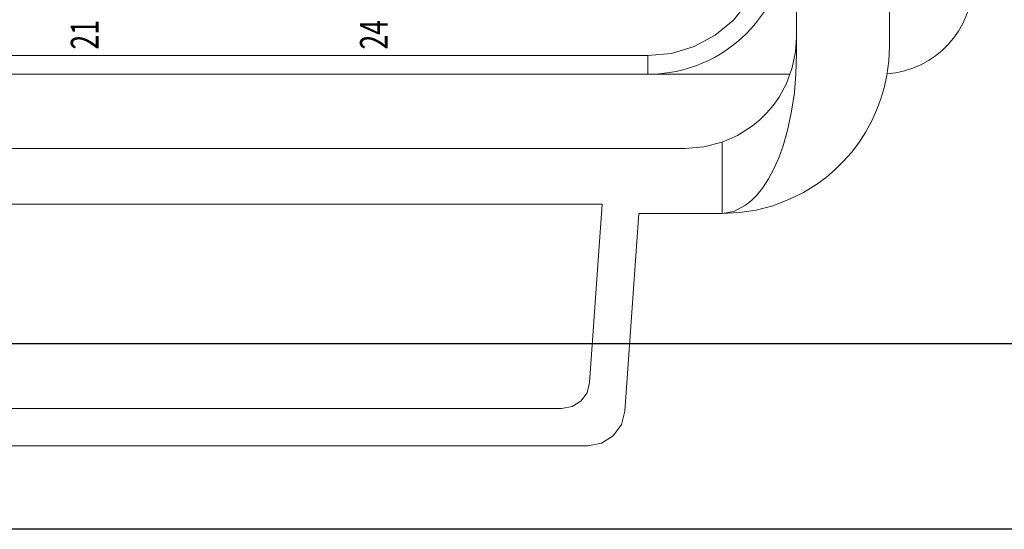
# Model space of a CAD drawing. Units: millimetres. Extents: x 1454 to 51970, y 6104 to 14633.
# Drawn here: x 11028 to 11187, y 8464 to 8546 of the extents above; entities that cross this region are included whole.
import ezdxf
from ezdxf.enums import TextEntityAlignment as Align

# ---------------------------------------------------------------- set-up
doc = ezdxf.new("R2010")
doc.units = ezdxf.units.MM
doc.header["$LTSCALE"] = 5
doc.styles.get("Standard").update_dxf_attribs({"font": 'romans.shx'})

# ---------------------------------------------------------------- blocks, each defined once
blk = doc.blocks.new('wergasdxcb')
at = {"lineweight": 15}
for p, q in [((11153.61, 8540.5), (11153.61, 8589.53)), ((11168.61, 8541.77), (11168.61, 8589.53)), ((11129.61, 8540.27), (10994.61, 8540.27)), ((11129.61, 8537.27), (11129.61, 8540.27)), ((11129.61, 8537.27), (10994.61, 8537.27)), ((11152.52, 8537.27), (11129.61, 8537.27)), ((11141.61, 8514.77), (11141.61, 8526.29)), ((11135.61, 8525.27), (10988.61, 8525.27)), ((11002.02, 8516.27), (11122.2, 8516.27)), ((11122.2, 8516.27), (11120.18, 8487.46)), ((11125.88, 8482.85), (11128.11, 8514.77)), ((11128.11, 8514.77), (11141.61, 8514.77)), ((11115.69, 8483.27), (11008.52, 8483.27)), ((11004.32, 8477.27), (11119.89, 8477.27))]:
    blk.add_line(p, q, dxfattribs=at)
blk.add_line((11288.61, 8463.77), (10943.61, 8463.77))
at = {"linetype": 'Continuous'}
blk.add_lwpolyline([(11357.61, 8883.77), (10979.61, 8883.77), (10943.61, 8847.77), (10943.61, 8529.77), (10979.61, 8493.77), (11264.61, 8493.77)], dxfattribs=at)
at = {"lineweight": 15, "flags": 128}
for points in [[(11129.61, 8540.27), (11133.41, 8540.64), (11137.07, 8541.75), (11140.44, 8543.56), (11143.4, 8545.98), (11145.82, 8548.94), (11147.62, 8552.31), (11148.73, 8555.97), (11149.11, 8559.77)], [(11153.61, 8543.27), (11153.45, 8540.87), (11152.92, 8538.35), (11151.97, 8535.76), (11150.78, 8533.59), (11149.83, 8532.24), (11148.79, 8531.01), (11147.67, 8529.91), (11146.51, 8528.95), (11144.08, 8527.39), (11141.61, 8526.3)], [(11141.61, 8514.77), (11144.36, 8514.91), (11147.08, 8515.33), (11149.78, 8516.04), (11152.39, 8517.02), (11154.74, 8518.18), (11156.98, 8519.57), (11158.46, 8520.67), (11159.85, 8521.87), (11161.16, 8523.15), (11162.47, 8524.63), (11163.66, 8526.19), (11164.8, 8527.94), (11165.84, 8529.86), (11166.72, 8531.85), (11167.29, 8533.45), (11167.76, 8535.08), (11168.19, 8537.07), (11168.5, 8539.41), (11168.61, 8541.77)], [(11153.61, 8540.5), (11153.52, 8537.32), (11153.26, 8534.26), (11152.82, 8531.3), (11152.21, 8528.45), (11151.43, 8525.72), (11150.73, 8523.76), (11149.94, 8521.97), (11149.07, 8520.35), (11148.12, 8518.89), (11147.25, 8517.8), (11146.34, 8516.87), (11145.39, 8516.11), (11143.49, 8515.11), (11141.61, 8514.77)], [(11141.61, 8526.3), (11138.65, 8525.53), (11135.61, 8525.27)], [(11120.18, 8487.46), (11119.76, 8485.83), (11118.76, 8484.48), (11117.34, 8483.58), (11115.69, 8483.27)], [(11119.89, 8477.27), (11122.09, 8477.69), (11123.98, 8478.88), (11125.31, 8480.69), (11125.88, 8482.85)]]:
    blk.add_lwpolyline(points, dxfattribs=at)
at = {"lineweight": 15}
for centre, radius, start in [((11129.61, 8559.77), 22.5, 270), ((11167.11, 8552.27), 15, 274.2932)]:
    blk.add_arc(centre, radius, start, 0, dxfattribs=at)
at = {"linetype": 'Continuous', "width": 0.7}
for s, p in [('21', (11038.58, 8543.64)), ('24', (11085.31, 8543.64))]:
    blk.add_text(s, height=4.485, rotation=90, dxfattribs=at).set_placement(p, align=Align.MIDDLE_CENTER)

msp = doc.modelspace()

# ---------------------------------------------------------------- block references
msp.add_blockref('wergasdxcb', (0, 0))

doc.saveas('drawing.dxf')
